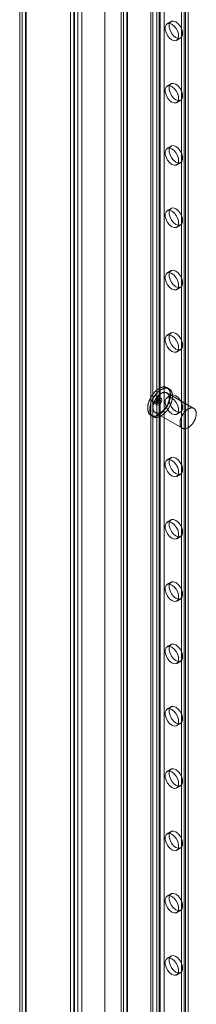
# Model space of a CAD drawing. Units: millimetres. Extents: x 63 to 4297, y 73 to 3059.
# Drawn here: x 2586 to 2615, y 595 to 756 of the extents above; entities that cross this region are included whole.
import ezdxf

# ---------------------------------------------------------------- set-up
doc = ezdxf.new("R2010")
doc.units = ezdxf.units.MM
doc.header["$LTSCALE"] = 2

msp = doc.modelspace()

# ---------------------------------------------------------------- linework, layer by layer
at = {"color": 7, "linetype": 'Continuous', "lineweight": 18}
for p, q in [((2593.96, 937.34), (2593.96, 431.67)), ((2594.63, 936.96), (2594.63, 431.28)), ((2585.67, 931.58), (2585.67, 427.22)), ((2586.05, 427.75), (2586.05, 932.12)), ((2586.05, 931.05), (2586.05, 426.68)), ((2586.61, 931.58), (2586.61, 427.22)), ((2586.72, 427.37), (2586.72, 931.74)), ((2586.72, 931.43), (2586.72, 427.06)), ((2594.52, 918.08), (2594.52, 431.06)), ((2595.84, 918.08), (2595.84, 431.82)), ((2607.11, 918.76), (2607.11, 438.33)), ((2608.44, 918.76), (2608.44, 438.33)), ((2595.18, 913.7), (2595.18, 436.55)), ((2595.84, 914.08), (2595.84, 436.93)), ((2599.6, 914.42), (2599.6, 433.99)), ((2599.6, 913.66), (2599.6, 433.23)), ((2607.4, 436.58), (2607.4, 911.2)), ((2608.06, 436.2), (2608.06, 910.81)), ((2608.59, 436.2), (2608.59, 910.81)), ((2609.25, 436.58), (2609.25, 911.2)), ((2602.24, 867.08), (2602.24, 474.12)), ((2602.63, 474.65), (2602.63, 867.62)), ((2602.63, 473.58), (2602.63, 866.54)), ((2603.18, 867.08), (2603.18, 474.12)), ((2603.29, 474.27), (2603.29, 867.23)), ((2603.29, 473.97), (2603.29, 866.93)), ((2612.53, 475.78), (2612.53, 866.7)), ((2613.19, 476.16), (2613.19, 867.08)), ((2612.08, 552.84), (2612.08, 776.37)), ((2612.75, 553.22), (2612.75, 776.75)), ((2610.42, 755.78), (2609.76, 755.39)), ((2611.32, 752.69), (2611.98, 753.07)), ((2610.42, 745.57), (2609.76, 745.19)), ((2611.32, 742.48), (2611.98, 742.86)), ((2610.42, 735.36), (2609.76, 734.98)), ((2611.32, 732.27), (2611.98, 732.66)), ((2610.42, 725.15), (2609.76, 724.77)), ((2611.32, 722.07), (2611.98, 722.45)), ((2610.42, 714.95), (2609.76, 714.57)), ((2611.32, 711.86), (2611.98, 712.24)), ((2610.42, 704.74), (2609.76, 704.36)), ((2611.32, 701.65), (2611.98, 702.03)), ((2610.08, 695.58), (2609.75, 695.77)), ((2608.75, 694.04), (2608.09, 694.42)), ((2608.59, 693.77), (2608.15, 694.02)), ((2614.12, 692.38), (2609.71, 694.93)), ((2610.42, 694.53), (2609.76, 694.15)), ((2607.46, 693.34), (2608.12, 692.96)), ((2607.84, 693.48), (2608.28, 693.23)), ((2607.12, 691.22), (2607.46, 691.03)), ((2607.83, 691.68), (2612.25, 689.13)), ((2611.32, 691.45), (2611.98, 691.83)), ((2610.42, 684.33), (2609.76, 683.95)), ((2611.32, 681.24), (2611.98, 681.62)), ((2610.42, 674.12), (2609.76, 673.74)), ((2611.32, 671.03), (2611.98, 671.41)), ((2610.42, 663.91), (2609.76, 663.53)), ((2611.32, 660.83), (2611.98, 661.21)), ((2610.42, 653.71), (2609.76, 653.32)), ((2611.32, 650.62), (2611.98, 651)), ((2610.42, 643.5), (2609.76, 643.12)), ((2611.32, 640.41), (2611.98, 640.79)), ((2610.42, 633.29), (2609.76, 632.91)), ((2611.32, 630.2), (2611.98, 630.59)), ((2610.42, 623.09), (2609.76, 622.7)), ((2611.32, 620), (2611.98, 620.38)), ((2610.42, 612.88), (2609.76, 612.5)), ((2611.32, 609.79), (2611.98, 610.17)), ((2610.42, 602.67), (2609.76, 602.29)), ((2611.32, 599.58), (2611.98, 599.97))]:
    msp.add_line(p, q, dxfattribs=at)
at = {"color": 7, "linetype": 'Continuous', "lineweight": 18, "flags": 128}
for points in [[(2610.54, 752.76), (2610.16, 753.06), (2609.83, 753.47), (2609.58, 753.95), (2609.45, 754.45), (2609.45, 754.89), (2609.58, 755.23), (2609.83, 755.43), (2610.16, 755.46), (2610.54, 755.31), (2610.91, 755.02), (2611.25, 754.61), (2611.49, 754.12), (2611.62, 753.63), (2611.62, 753.19), (2611.49, 752.85), (2611.25, 752.65), (2610.91, 752.62), (2610.54, 752.76)], [(2611.2, 753.15), (2610.82, 753.44), (2610.49, 753.85), (2610.24, 754.34), (2610.11, 754.83), (2610.11, 755.27), (2610.24, 755.61), (2610.49, 755.81), (2610.82, 755.84), (2611.2, 755.7), (2611.58, 755.4), (2611.91, 754.99), (2612.16, 754.51), (2612.29, 754.02), (2612.29, 753.57), (2612.16, 753.23), (2611.91, 753.03), (2611.58, 753), (2611.2, 753.15)], [(2610.54, 742.56), (2610.16, 742.85), (2609.83, 743.26), (2609.58, 743.75), (2609.45, 744.24), (2609.45, 744.68), (2609.58, 745.02), (2609.83, 745.22), (2610.16, 745.25), (2610.54, 745.11), (2610.91, 744.81), (2611.25, 744.4), (2611.49, 743.92), (2611.62, 743.43), (2611.62, 742.98), (2611.49, 742.64), (2611.25, 742.45), (2610.91, 742.42), (2610.54, 742.56)], [(2611.2, 742.94), (2610.82, 743.23), (2610.49, 743.65), (2610.24, 744.13), (2610.11, 744.62), (2610.11, 745.06), (2610.24, 745.41), (2610.49, 745.6), (2610.82, 745.63), (2611.2, 745.49), (2611.58, 745.2), (2611.91, 744.78), (2612.16, 744.3), (2612.29, 743.81), (2612.29, 743.37), (2612.16, 743.02), (2611.91, 742.83), (2611.58, 742.8), (2611.2, 742.94)], [(2610.54, 732.35), (2610.16, 732.64), (2609.83, 733.06), (2609.58, 733.54), (2609.45, 734.03), (2609.45, 734.48), (2609.58, 734.82), (2609.83, 735.01), (2610.16, 735.04), (2610.54, 734.9), (2610.91, 734.61), (2611.25, 734.19), (2611.49, 733.71), (2611.62, 733.22), (2611.62, 732.78), (2611.49, 732.44), (2611.25, 732.24), (2610.91, 732.21), (2610.54, 732.35)], [(2611.2, 732.73), (2610.82, 733.03), (2610.49, 733.44), (2610.24, 733.92), (2610.11, 734.41), (2610.11, 734.86), (2610.24, 735.2), (2610.49, 735.4), (2610.82, 735.43), (2611.2, 735.28), (2611.58, 734.99), (2611.91, 734.58), (2612.16, 734.09), (2612.29, 733.6), (2612.29, 733.16), (2612.16, 732.82), (2611.91, 732.62), (2611.58, 732.59), (2611.2, 732.73)], [(2610.54, 722.14), (2610.16, 722.44), (2609.83, 722.85), (2609.58, 723.33), (2609.45, 723.83), (2609.45, 724.27), (2609.58, 724.61), (2609.83, 724.81), (2610.16, 724.84), (2610.54, 724.69), (2610.91, 724.4), (2611.25, 723.99), (2611.49, 723.5), (2611.62, 723.01), (2611.62, 722.57), (2611.49, 722.23), (2611.25, 722.03), (2610.91, 722), (2610.54, 722.14)], [(2611.2, 722.53), (2610.82, 722.82), (2610.49, 723.23), (2610.24, 723.72), (2610.11, 724.21), (2610.11, 724.65), (2610.24, 724.99), (2610.49, 725.19), (2610.82, 725.22), (2611.2, 725.08), (2611.58, 724.78), (2611.91, 724.37), (2612.16, 723.89), (2612.29, 723.39), (2612.29, 722.95), (2612.16, 722.61), (2611.91, 722.41), (2611.58, 722.38), (2611.2, 722.53)], [(2610.54, 711.94), (2610.16, 712.23), (2609.83, 712.64), (2609.58, 713.13), (2609.45, 713.62), (2609.45, 714.06), (2609.58, 714.4), (2609.83, 714.6), (2610.16, 714.63), (2610.54, 714.49), (2610.91, 714.19), (2611.25, 713.78), (2611.49, 713.3), (2611.62, 712.81), (2611.62, 712.36), (2611.49, 712.02), (2611.25, 711.82), (2610.91, 711.8), (2610.54, 711.94)], [(2611.2, 712.32), (2610.82, 712.61), (2610.49, 713.03), (2610.24, 713.51), (2610.11, 714), (2610.11, 714.44), (2610.24, 714.79), (2610.49, 714.98), (2610.82, 715.01), (2611.2, 714.87), (2611.58, 714.58), (2611.91, 714.16), (2612.16, 713.68), (2612.29, 713.19), (2612.29, 712.75), (2612.16, 712.4), (2611.91, 712.21), (2611.58, 712.18), (2611.2, 712.32)], [(2610.54, 701.73), (2610.16, 702.02), (2609.83, 702.44), (2609.58, 702.92), (2609.45, 703.41), (2609.45, 703.86), (2609.58, 704.2), (2609.83, 704.39), (2610.16, 704.42), (2610.54, 704.28), (2610.91, 703.99), (2611.25, 703.57), (2611.49, 703.09), (2611.62, 702.6), (2611.62, 702.16), (2611.49, 701.82), (2611.25, 701.62), (2610.91, 701.59), (2610.54, 701.73)], [(2611.2, 702.11), (2610.82, 702.41), (2610.49, 702.82), (2610.24, 703.3), (2610.11, 703.79), (2610.11, 704.24), (2610.24, 704.58), (2610.49, 704.78), (2610.82, 704.81), (2611.2, 704.66), (2611.58, 704.37), (2611.91, 703.96), (2612.16, 703.47), (2612.29, 702.98), (2612.29, 702.54), (2612.16, 702.2), (2611.91, 702), (2611.58, 701.97), (2611.2, 702.11)], [(2608.44, 695.64), (2608.37, 695.6), (2608.31, 695.56), (2608.24, 695.52), (2608.18, 695.47), (2608.12, 695.42), (2608.05, 695.37), (2607.99, 695.32), (2607.93, 695.27), (2607.87, 695.21), (2607.8, 695.15), (2607.74, 695.09), (2607.69, 695.02), (2607.63, 694.96), (2607.57, 694.89), (2607.51, 694.82), (2607.46, 694.75), (2607.4, 694.68), (2607.35, 694.61), (2607.3, 694.53), (2607.25, 694.46), (2607.2, 694.38), (2607.15, 694.3), (2607.11, 694.23), (2607.06, 694.15), (2607.02, 694.07), (2606.98, 693.98), (2606.94, 693.9), (2606.9, 693.82), (2606.87, 693.74), (2606.83, 693.66), (2606.8, 693.57), (2606.77, 693.49), (2606.75, 693.41), (2606.72, 693.32), (2606.7, 693.24), (2606.67, 693.16), (2606.66, 693.08), (2606.64, 692.99), (2606.62, 692.91), (2606.61, 692.83), (2606.6, 692.75), (2606.59, 692.67), (2606.59, 692.6), (2606.58, 692.52), (2606.58, 692.44), (2606.58, 692.37), (2606.58, 692.3), (2606.59, 692.23), (2606.6, 692.16), (2606.61, 692.09), (2606.62, 692.02), (2606.63, 691.96), (2606.65, 691.89), (2606.66, 691.83), (2606.69, 691.78), (2606.71, 691.72), (2606.73, 691.66), (2606.76, 691.61), (2606.79, 691.56), (2606.82, 691.51), (2606.85, 691.47), (2606.89, 691.42), (2606.92, 691.38), (2606.96, 691.35), (2607, 691.31), (2607.04, 691.28), (2607.08, 691.25), (2607.13, 691.22), (2607.18, 691.2), (2607.22, 691.17), (2607.27, 691.16), (2607.32, 691.14), (2607.38, 691.13), (2607.43, 691.12), (2607.48, 691.11), (2607.54, 691.1), (2607.6, 691.1), (2607.66, 691.1), (2607.71, 691.11), (2607.77, 691.11), (2607.84, 691.12), (2607.9, 691.14), (2607.96, 691.15), (2608.02, 691.17), (2608.08, 691.19), (2608.15, 691.21), (2608.21, 691.24), (2608.28, 691.27), (2608.34, 691.3), (2608.4, 691.34), (2608.47, 691.37), (2608.53, 691.41), (2608.6, 691.46), (2608.66, 691.5), (2608.72, 691.55), (2608.79, 691.6), (2608.85, 691.65), (2608.91, 691.7), (2608.98, 691.76), (2609.04, 691.82), (2609.1, 691.88), (2609.16, 691.94), (2609.22, 692), (2609.27, 692.07), (2609.33, 692.14), (2609.39, 692.21), (2609.44, 692.28), (2609.5, 692.35), (2609.55, 692.42), (2609.6, 692.5), (2609.65, 692.57), (2609.7, 692.65), (2609.74, 692.73), (2609.79, 692.81), (2609.83, 692.89), (2609.87, 692.97), (2609.91, 693.05), (2609.95, 693.13), (2609.99, 693.22), (2610.02, 693.3), (2610.05, 693.38), (2610.08, 693.46), (2610.11, 693.55), (2610.14, 693.63), (2610.16, 693.71), (2610.19, 693.8), (2610.21, 693.88), (2610.23, 693.96), (2610.24, 694.04), (2610.26, 694.12), (2610.27, 694.2), (2610.28, 694.28), (2610.28, 694.36), (2610.29, 694.44), (2610.29, 694.51), (2610.29, 694.59), (2610.29, 694.66), (2610.29, 694.73), (2610.28, 694.8), (2610.27, 694.87), (2610.26, 694.94), (2610.25, 695.01), (2610.23, 695.07), (2610.22, 695.13), (2610.2, 695.19), (2610.18, 695.25), (2610.15, 695.3), (2610.13, 695.36), (2610.1, 695.41), (2610.07, 695.46), (2610.04, 695.5), (2610, 695.55), (2609.97, 695.59), (2609.93, 695.63), (2609.89, 695.67), (2609.85, 695.7), (2609.81, 695.73), (2609.77, 695.76), (2609.72, 695.79), (2609.67, 695.81), (2609.62, 695.83), (2609.57, 695.85), (2609.52, 695.86), (2609.47, 695.87), (2609.41, 695.88), (2609.36, 695.89), (2609.3, 695.89), (2609.25, 695.89), (2609.19, 695.89), (2609.13, 695.89), (2609.07, 695.88), (2609.01, 695.87), (2608.95, 695.85), (2608.88, 695.84), (2608.82, 695.82), (2608.76, 695.79), (2608.69, 695.77), (2608.63, 695.74), (2608.56, 695.71), (2608.5, 695.68), (2608.44, 695.64)], [(2608.77, 695.45), (2608.7, 695.41), (2608.64, 695.37), (2608.57, 695.33), (2608.51, 695.28), (2608.45, 695.23), (2608.38, 695.18), (2608.32, 695.13), (2608.26, 695.07), (2608.2, 695.02), (2608.14, 694.96), (2608.08, 694.9), (2608.02, 694.83), (2607.96, 694.77), (2607.9, 694.7), (2607.84, 694.63), (2607.79, 694.56), (2607.73, 694.49), (2607.68, 694.42), (2607.63, 694.34), (2607.58, 694.27), (2607.53, 694.19), (2607.48, 694.11), (2607.44, 694.03), (2607.39, 693.95), (2607.35, 693.87), (2607.31, 693.79), (2607.27, 693.71), (2607.23, 693.63), (2607.2, 693.55), (2607.17, 693.46), (2607.13, 693.38), (2607.1, 693.3), (2607.08, 693.21), (2607.05, 693.13), (2607.03, 693.05), (2607.01, 692.97), (2606.99, 692.88), (2606.97, 692.8), (2606.95, 692.72), (2606.94, 692.64), (2606.93, 692.56), (2606.92, 692.48), (2606.92, 692.41), (2606.91, 692.33), (2606.91, 692.25), (2606.91, 692.18), (2606.91, 692.11), (2606.92, 692.04), (2606.93, 691.97), (2606.94, 691.9), (2606.95, 691.83), (2606.96, 691.77), (2606.98, 691.7), (2607, 691.64), (2607.02, 691.58), (2607.04, 691.53), (2607.06, 691.47), (2607.09, 691.42), (2607.12, 691.37), (2607.15, 691.32), (2607.18, 691.28), (2607.22, 691.23), (2607.25, 691.19), (2607.29, 691.16), (2607.33, 691.12), (2607.37, 691.09), (2607.42, 691.06), (2607.46, 691.03), (2607.51, 691.01), (2607.56, 690.98), (2607.6, 690.96), (2607.66, 690.95), (2607.71, 690.93), (2607.76, 690.92), (2607.82, 690.92), (2607.87, 690.91), (2607.93, 690.91), (2607.99, 690.91), (2608.05, 690.91), (2608.11, 690.92), (2608.17, 690.93), (2608.23, 690.94), (2608.29, 690.96), (2608.35, 690.98), (2608.42, 691), (2608.48, 691.02), (2608.54, 691.05), (2608.61, 691.08), (2608.67, 691.11), (2608.74, 691.14), (2608.8, 691.18), (2608.86, 691.22), (2608.93, 691.26), (2608.99, 691.31), (2609.06, 691.36), (2609.12, 691.41), (2609.18, 691.46), (2609.25, 691.51), (2609.31, 691.57), (2609.37, 691.63), (2609.43, 691.69), (2609.49, 691.75), (2609.55, 691.81), (2609.61, 691.88), (2609.66, 691.95), (2609.72, 692.01), (2609.77, 692.09), (2609.83, 692.16), (2609.88, 692.23), (2609.93, 692.31), (2609.98, 692.38), (2610.03, 692.46), (2610.07, 692.54), (2610.12, 692.62), (2610.16, 692.7), (2610.2, 692.78), (2610.24, 692.86), (2610.28, 692.94), (2610.32, 693.02), (2610.35, 693.11), (2610.39, 693.19), (2610.42, 693.27), (2610.44, 693.36), (2610.47, 693.44), (2610.5, 693.52), (2610.52, 693.61), (2610.54, 693.69), (2610.56, 693.77), (2610.57, 693.85), (2610.59, 693.93), (2610.6, 694.01), (2610.61, 694.09), (2610.62, 694.17), (2610.62, 694.25), (2610.62, 694.32), (2610.62, 694.4), (2610.62, 694.47), (2610.62, 694.54), (2610.61, 694.61), (2610.6, 694.68), (2610.59, 694.75), (2610.58, 694.81), (2610.57, 694.88), (2610.55, 694.94), (2610.53, 695), (2610.51, 695.06), (2610.48, 695.11), (2610.46, 695.17), (2610.43, 695.22), (2610.4, 695.27), (2610.37, 695.31), (2610.34, 695.36), (2610.3, 695.4), (2610.26, 695.44), (2610.22, 695.48), (2610.18, 695.51), (2610.14, 695.54), (2610.1, 695.57), (2610.05, 695.6), (2610, 695.62), (2609.96, 695.64), (2609.91, 695.66), (2609.85, 695.67), (2609.8, 695.68), (2609.75, 695.69), (2609.69, 695.7), (2609.63, 695.7), (2609.58, 695.7), (2609.52, 695.7), (2609.46, 695.69), (2609.4, 695.69), (2609.34, 695.68), (2609.28, 695.66), (2609.21, 695.64), (2609.15, 695.62), (2609.09, 695.6), (2609.02, 695.58), (2608.96, 695.55), (2608.9, 695.52), (2608.83, 695.49), (2608.77, 695.45)], [(2608.22, 694.14), (2608.18, 694.31), (2608.09, 694.42), (2607.94, 694.45), (2607.77, 694.39), (2607.6, 694.25), (2607.46, 694.06), (2607.36, 693.84), (2607.33, 693.63), (2607.36, 693.45), (2607.46, 693.34), (2607.6, 693.31), (2607.77, 693.37), (2607.94, 693.51), (2608.09, 693.7), (2608.18, 693.92), (2608.22, 694.14)], [(2608.77, 694.84), (2608.71, 694.8), (2608.66, 694.77), (2608.6, 694.73), (2608.55, 694.69), (2608.5, 694.65), (2608.44, 694.6), (2608.39, 694.56), (2608.34, 694.51), (2608.29, 694.46), (2608.24, 694.4), (2608.19, 694.35), (2608.14, 694.29), (2608.09, 694.23), (2608.05, 694.17), (2608, 694.11), (2607.96, 694.05), (2607.92, 693.99), (2607.87, 693.92), (2607.83, 693.86), (2607.8, 693.79), (2607.76, 693.72), (2607.73, 693.65), (2607.69, 693.58), (2607.66, 693.51), (2607.63, 693.44), (2607.61, 693.37), (2607.58, 693.3), (2607.56, 693.23), (2607.54, 693.16), (2607.52, 693.09), (2607.5, 693.02), (2607.49, 692.95), (2607.47, 692.89), (2607.46, 692.82), (2607.45, 692.75), (2607.45, 692.69), (2607.44, 692.62), (2607.44, 692.56), (2607.44, 692.49), (2607.45, 692.43), (2607.45, 692.37), (2607.46, 692.32), (2607.47, 692.26), (2607.48, 692.2), (2607.49, 692.15), (2607.51, 692.1), (2607.53, 692.05), (2607.55, 692), (2607.57, 691.96), (2607.59, 691.92), (2607.62, 691.88), (2607.65, 691.84), (2607.68, 691.81), (2607.71, 691.77), (2607.74, 691.74), (2607.78, 691.72), (2607.82, 691.69), (2607.85, 691.67), (2607.89, 691.65), (2607.94, 691.63), (2607.98, 691.62), (2608.02, 691.61), (2608.07, 691.6), (2608.12, 691.6), (2608.16, 691.59), (2608.21, 691.6), (2608.26, 691.6), (2608.31, 691.61), (2608.37, 691.62), (2608.42, 691.63), (2608.47, 691.64), (2608.52, 691.66), (2608.58, 691.68), (2608.63, 691.7), (2608.69, 691.73), (2608.74, 691.76), (2608.79, 691.79), (2608.85, 691.83), (2608.9, 691.86), (2608.96, 691.9), (2609.01, 691.94), (2609.06, 691.99), (2609.12, 692.03), (2609.17, 692.08), (2609.22, 692.13), (2609.27, 692.18), (2609.32, 692.24), (2609.37, 692.29), (2609.42, 692.35), (2609.47, 692.41), (2609.51, 692.47), (2609.56, 692.53), (2609.6, 692.59), (2609.64, 692.66), (2609.68, 692.72), (2609.72, 692.79), (2609.76, 692.86), (2609.79, 692.93), (2609.83, 692.99), (2609.86, 693.06), (2609.89, 693.13), (2609.92, 693.2), (2609.94, 693.27), (2609.97, 693.34), (2609.99, 693.41), (2610.01, 693.48), (2610.03, 693.55), (2610.04, 693.62), (2610.06, 693.69), (2610.07, 693.76), (2610.08, 693.83), (2610.09, 693.89), (2610.09, 693.96), (2610.09, 694.02), (2610.09, 694.09), (2610.09, 694.15), (2610.09, 694.21), (2610.08, 694.27), (2610.07, 694.33), (2610.06, 694.38), (2610.05, 694.44), (2610.04, 694.49), (2610.02, 694.54), (2610, 694.58), (2609.98, 694.63), (2609.95, 694.67), (2609.93, 694.71), (2609.9, 694.75), (2609.87, 694.79), (2609.84, 694.82), (2609.81, 694.85), (2609.77, 694.88), (2609.74, 694.91), (2609.7, 694.93), (2609.66, 694.95), (2609.62, 694.97), (2609.58, 694.99), (2609.53, 695), (2609.49, 695.01), (2609.44, 695.01), (2609.39, 695.02), (2609.35, 695.02), (2609.3, 695.02), (2609.25, 695.01), (2609.2, 695), (2609.14, 694.99), (2609.09, 694.98), (2609.04, 694.96), (2608.98, 694.94), (2608.93, 694.92), (2608.88, 694.89), (2608.82, 694.87), (2608.77, 694.84)], [(2607.99, 693.5), (2607.97, 693.49), (2607.95, 693.48), (2607.93, 693.47), (2607.91, 693.47), (2607.89, 693.47), (2607.87, 693.47), (2607.85, 693.48), (2607.83, 693.48), (2607.82, 693.5), (2607.81, 693.51), (2607.8, 693.53), (2607.79, 693.54), (2607.78, 693.57), (2607.78, 693.59), (2607.77, 693.61), (2607.77, 693.64), (2607.78, 693.67), (2607.78, 693.69), (2607.79, 693.72), (2607.8, 693.75), (2607.81, 693.78), (2607.82, 693.81), (2607.83, 693.84), (2607.85, 693.86), (2607.87, 693.89), (2607.89, 693.91), (2607.91, 693.94), (2607.93, 693.96), (2607.95, 693.98), (2607.97, 693.99), (2607.99, 694.01), (2608.02, 694.02), (2608.04, 694.03), (2608.06, 694.03), (2608.08, 694.04), (2608.1, 694.04), (2608.12, 694.04), (2608.14, 694.03), (2608.15, 694.02), (2608.17, 694.01), (2608.18, 694), (2608.19, 693.98), (2608.2, 693.96), (2608.21, 693.94), (2608.21, 693.92), (2608.21, 693.89), (2608.21, 693.87), (2608.21, 693.84), (2608.21, 693.81), (2608.2, 693.78), (2608.19, 693.75), (2608.18, 693.73), (2608.17, 693.7), (2608.15, 693.67), (2608.14, 693.64), (2608.12, 693.62), (2608.1, 693.59), (2608.08, 693.57), (2608.06, 693.55), (2608.04, 693.53), (2608.02, 693.51), (2607.99, 693.5)], [(2608.88, 693.75), (2608.84, 693.93), (2608.75, 694.04), (2608.61, 694.07), (2608.44, 694.01), (2608.27, 693.87), (2608.12, 693.68), (2608.03, 693.46), (2607.99, 693.24), (2608.03, 693.07), (2608.12, 692.96), (2608.27, 692.93), (2608.44, 692.99), (2608.61, 693.12), (2608.75, 693.32), (2608.84, 693.54), (2608.88, 693.75)], [(2608.44, 693.75), (2608.46, 693.76), (2608.48, 693.77), (2608.5, 693.78), (2608.52, 693.78), (2608.54, 693.78), (2608.56, 693.78), (2608.58, 693.77), (2608.6, 693.77), (2608.61, 693.75), (2608.62, 693.74), (2608.63, 693.72), (2608.64, 693.71), (2608.65, 693.69), (2608.65, 693.66), (2608.66, 693.64), (2608.66, 693.61), (2608.65, 693.59), (2608.65, 693.56), (2608.64, 693.53), (2608.63, 693.5), (2608.62, 693.47), (2608.61, 693.44), (2608.6, 693.41), (2608.58, 693.39), (2608.56, 693.36), (2608.54, 693.34), (2608.52, 693.31), (2608.5, 693.29), (2608.48, 693.27), (2608.46, 693.26), (2608.44, 693.24), (2608.41, 693.23), (2608.39, 693.22), (2608.37, 693.22), (2608.35, 693.21), (2608.33, 693.21), (2608.31, 693.22), (2608.29, 693.22), (2608.28, 693.23), (2608.26, 693.24), (2608.25, 693.25), (2608.24, 693.27), (2608.23, 693.29), (2608.22, 693.31), (2608.22, 693.33), (2608.22, 693.36), (2608.22, 693.38), (2608.22, 693.41), (2608.22, 693.44), (2608.23, 693.47), (2608.24, 693.5), (2608.25, 693.52), (2608.26, 693.55), (2608.28, 693.58), (2608.29, 693.61), (2608.31, 693.63), (2608.33, 693.66), (2608.35, 693.68), (2608.37, 693.7), (2608.39, 693.72), (2608.41, 693.74), (2608.44, 693.75)], [(2610.54, 691.52), (2610.16, 691.82), (2609.83, 692.23), (2609.58, 692.71), (2609.45, 693.21), (2609.45, 693.65), (2609.58, 693.99), (2609.83, 694.19), (2610.16, 694.22), (2610.54, 694.07), (2610.91, 693.78), (2611.25, 693.37), (2611.49, 692.88), (2611.62, 692.39), (2611.62, 691.95), (2611.49, 691.61), (2611.25, 691.41), (2610.91, 691.38), (2610.54, 691.52)], [(2611.2, 691.91), (2610.82, 692.2), (2610.49, 692.61), (2610.24, 693.1), (2610.11, 693.59), (2610.11, 694.03), (2610.24, 694.37), (2610.49, 694.57), (2610.82, 694.6), (2611.2, 694.46), (2611.58, 694.16), (2611.91, 693.75), (2612.16, 693.27), (2612.29, 692.77), (2612.29, 692.33), (2612.16, 691.99), (2611.91, 691.79), (2611.58, 691.76), (2611.2, 691.91)], [(2613.19, 692.29), (2613.13, 692.25), (2613.08, 692.22), (2613.02, 692.18), (2612.97, 692.14), (2612.92, 692.1), (2612.86, 692.05), (2612.81, 692.01), (2612.76, 691.96), (2612.71, 691.91), (2612.66, 691.85), (2612.61, 691.8), (2612.56, 691.74), (2612.51, 691.68), (2612.47, 691.62), (2612.42, 691.56), (2612.38, 691.5), (2612.33, 691.44), (2612.29, 691.37), (2612.25, 691.3), (2612.22, 691.24), (2612.18, 691.17), (2612.15, 691.1), (2612.11, 691.03), (2612.08, 690.96), (2612.05, 690.89), (2612.03, 690.82), (2612, 690.75), (2611.98, 690.68), (2611.96, 690.61), (2611.94, 690.54), (2611.92, 690.47), (2611.9, 690.4), (2611.89, 690.33), (2611.88, 690.27), (2611.87, 690.2), (2611.87, 690.13), (2611.86, 690.07), (2611.86, 690.01), (2611.86, 689.94), (2611.86, 689.88), (2611.87, 689.82), (2611.88, 689.76), (2611.89, 689.71), (2611.9, 689.65), (2611.91, 689.6), (2611.93, 689.55), (2611.95, 689.5), (2611.97, 689.45), (2611.99, 689.41), (2612.01, 689.37), (2612.04, 689.33), (2612.07, 689.29), (2612.1, 689.25), (2612.13, 689.22), (2612.16, 689.19), (2612.2, 689.16), (2612.24, 689.14), (2612.27, 689.12), (2612.31, 689.1), (2612.36, 689.08), (2612.4, 689.07), (2612.44, 689.06), (2612.49, 689.05), (2612.54, 689.05), (2612.58, 689.04), (2612.63, 689.04), (2612.68, 689.05), (2612.73, 689.05), (2612.79, 689.06), (2612.84, 689.08), (2612.89, 689.09), (2612.94, 689.11), (2613, 689.13), (2613.05, 689.15), (2613.11, 689.18), (2613.16, 689.21), (2613.21, 689.24), (2613.27, 689.27), (2613.32, 689.31), (2613.38, 689.35), (2613.43, 689.39), (2613.48, 689.43), (2613.54, 689.48), (2613.59, 689.53), (2613.64, 689.58), (2613.69, 689.63), (2613.74, 689.68), (2613.79, 689.74), (2613.84, 689.8), (2613.89, 689.86), (2613.93, 689.92), (2613.98, 689.98), (2614.02, 690.04), (2614.06, 690.11), (2614.1, 690.17), (2614.14, 690.24), (2614.18, 690.31), (2614.21, 690.37), (2614.25, 690.44), (2614.28, 690.51), (2614.31, 690.58), (2614.34, 690.65), (2614.36, 690.72), (2614.39, 690.79), (2614.41, 690.86), (2614.43, 690.93), (2614.45, 691), (2614.46, 691.07), (2614.48, 691.14), (2614.49, 691.21), (2614.5, 691.28), (2614.5, 691.34), (2614.51, 691.41), (2614.51, 691.47), (2614.51, 691.54), (2614.51, 691.6), (2614.51, 691.66), (2614.5, 691.72), (2614.49, 691.77), (2614.48, 691.83), (2614.47, 691.88), (2614.45, 691.94), (2614.44, 691.99), (2614.42, 692.03), (2614.4, 692.08), (2614.37, 692.12), (2614.35, 692.16), (2614.32, 692.2), (2614.29, 692.24), (2614.26, 692.27), (2614.23, 692.3), (2614.19, 692.33), (2614.16, 692.36), (2614.12, 692.38), (2614.08, 692.4), (2614.04, 692.42), (2614, 692.43), (2613.95, 692.45), (2613.91, 692.46), (2613.86, 692.46), (2613.81, 692.47), (2613.77, 692.47), (2613.72, 692.46), (2613.67, 692.46), (2613.61, 692.45), (2613.56, 692.44), (2613.51, 692.43), (2613.46, 692.41), (2613.4, 692.39), (2613.35, 692.37), (2613.3, 692.34), (2613.24, 692.32), (2613.19, 692.29)], [(2610.54, 681.32), (2610.16, 681.61), (2609.83, 682.02), (2609.58, 682.51), (2609.45, 683), (2609.45, 683.44), (2609.58, 683.78), (2609.83, 683.98), (2610.16, 684.01), (2610.54, 683.87), (2610.91, 683.57), (2611.25, 683.16), (2611.49, 682.68), (2611.62, 682.19), (2611.62, 681.74), (2611.49, 681.4), (2611.25, 681.2), (2610.91, 681.17), (2610.54, 681.32)], [(2611.2, 681.7), (2610.82, 681.99), (2610.49, 682.41), (2610.24, 682.89), (2610.11, 683.38), (2610.11, 683.82), (2610.24, 684.16), (2610.49, 684.36), (2610.82, 684.39), (2611.2, 684.25), (2611.58, 683.96), (2611.91, 683.54), (2612.16, 683.06), (2612.29, 682.57), (2612.29, 682.12), (2612.16, 681.78), (2611.91, 681.59), (2611.58, 681.56), (2611.2, 681.7)], [(2610.54, 671.11), (2610.16, 671.4), (2609.83, 671.82), (2609.58, 672.3), (2609.45, 672.79), (2609.45, 673.23), (2609.58, 673.58), (2609.83, 673.77), (2610.16, 673.8), (2610.54, 673.66), (2610.91, 673.37), (2611.25, 672.95), (2611.49, 672.47), (2611.62, 671.98), (2611.62, 671.54), (2611.49, 671.19), (2611.25, 671), (2610.91, 670.97), (2610.54, 671.11)], [(2611.2, 671.49), (2610.82, 671.79), (2610.49, 672.2), (2610.24, 672.68), (2610.11, 673.17), (2610.11, 673.62), (2610.24, 673.96), (2610.49, 674.16), (2610.82, 674.18), (2611.2, 674.04), (2611.58, 673.75), (2611.91, 673.34), (2612.16, 672.85), (2612.29, 672.36), (2612.29, 671.92), (2612.16, 671.58), (2611.91, 671.38), (2611.58, 671.35), (2611.2, 671.49)], [(2610.54, 660.9), (2610.91, 660.76), (2611.25, 660.79), (2611.49, 660.99), (2611.62, 661.33), (2611.62, 661.77), (2611.49, 662.26), (2611.25, 662.75), (2610.91, 663.16), (2610.54, 663.45), (2610.16, 663.6), (2609.83, 663.57), (2609.58, 663.37), (2609.45, 663.03), (2609.45, 662.58), (2609.58, 662.09), (2609.83, 661.61), (2610.16, 661.2), (2610.54, 660.9)], [(2611.2, 663.84), (2610.82, 663.98), (2610.49, 663.95), (2610.24, 663.75), (2610.11, 663.41), (2610.11, 662.97), (2610.24, 662.48), (2610.49, 661.99), (2610.82, 661.58), (2611.2, 661.29), (2611.58, 661.14), (2611.91, 661.17), (2612.16, 661.37), (2612.29, 661.71), (2612.29, 662.15), (2612.16, 662.65), (2611.91, 663.13), (2611.58, 663.54), (2611.2, 663.84)], [(2610.54, 650.7), (2610.91, 650.55), (2611.25, 650.58), (2611.49, 650.78), (2611.62, 651.12), (2611.62, 651.56), (2611.49, 652.06), (2611.25, 652.54), (2610.91, 652.95), (2610.54, 653.25), (2610.16, 653.39), (2609.83, 653.36), (2609.58, 653.16), (2609.45, 652.82), (2609.45, 652.38), (2609.58, 651.89), (2609.83, 651.4), (2610.16, 650.99), (2610.54, 650.7)], [(2611.2, 653.63), (2610.82, 653.77), (2610.49, 653.74), (2610.24, 653.54), (2610.11, 653.2), (2610.11, 652.76), (2610.24, 652.27), (2610.49, 651.79), (2610.82, 651.37), (2611.2, 651.08), (2611.58, 650.94), (2611.91, 650.97), (2612.16, 651.16), (2612.29, 651.5), (2612.29, 651.95), (2612.16, 652.44), (2611.91, 652.92), (2611.58, 653.33), (2611.2, 653.63)], [(2610.54, 640.49), (2610.91, 640.35), (2611.25, 640.38), (2611.49, 640.57), (2611.62, 640.92), (2611.62, 641.36), (2611.49, 641.85), (2611.25, 642.33), (2610.91, 642.75), (2610.54, 643.04), (2610.16, 643.18), (2609.83, 643.15), (2609.58, 642.96), (2609.45, 642.61), (2609.45, 642.17), (2609.58, 641.68), (2609.83, 641.2), (2610.16, 640.78), (2610.54, 640.49)], [(2611.2, 643.42), (2610.82, 643.56), (2610.49, 643.53), (2610.24, 643.34), (2610.11, 643), (2610.11, 642.55), (2610.24, 642.06), (2610.49, 641.58), (2610.82, 641.17), (2611.2, 640.87), (2611.58, 640.73), (2611.91, 640.76), (2612.16, 640.96), (2612.29, 641.3), (2612.29, 641.74), (2612.16, 642.23), (2611.91, 642.71), (2611.58, 643.13), (2611.2, 643.42)], [(2610.54, 630.28), (2610.91, 630.14), (2611.25, 630.17), (2611.49, 630.37), (2611.62, 630.71), (2611.62, 631.15), (2611.49, 631.64), (2611.25, 632.13), (2610.91, 632.54), (2610.54, 632.83), (2610.16, 632.98), (2609.83, 632.95), (2609.58, 632.75), (2609.45, 632.41), (2609.45, 631.96), (2609.58, 631.47), (2609.83, 630.99), (2610.16, 630.58), (2610.54, 630.28)], [(2611.2, 633.22), (2610.82, 633.36), (2610.49, 633.33), (2610.24, 633.13), (2610.11, 632.79), (2610.11, 632.35), (2610.24, 631.86), (2610.49, 631.37), (2610.82, 630.96), (2611.2, 630.66), (2611.58, 630.52), (2611.91, 630.55), (2612.16, 630.75), (2612.29, 631.09), (2612.29, 631.53), (2612.16, 632.03), (2611.91, 632.51), (2611.58, 632.92), (2611.2, 633.22)], [(2610.54, 620.08), (2610.91, 619.93), (2611.25, 619.96), (2611.49, 620.16), (2611.62, 620.5), (2611.62, 620.94), (2611.49, 621.44), (2611.25, 621.92), (2610.91, 622.33), (2610.54, 622.63), (2610.16, 622.77), (2609.83, 622.74), (2609.58, 622.54), (2609.45, 622.2), (2609.45, 621.76), (2609.58, 621.27), (2609.83, 620.78), (2610.16, 620.37), (2610.54, 620.08)], [(2611.2, 623.01), (2610.82, 623.15), (2610.49, 623.12), (2610.24, 622.92), (2610.11, 622.58), (2610.11, 622.14), (2610.24, 621.65), (2610.49, 621.17), (2610.82, 620.75), (2611.2, 620.46), (2611.58, 620.32), (2611.91, 620.35), (2612.16, 620.54), (2612.29, 620.88), (2612.29, 621.33), (2612.16, 621.82), (2611.91, 622.3), (2611.58, 622.71), (2611.2, 623.01)], [(2611.2, 612.8), (2610.82, 612.94), (2610.49, 612.91), (2610.24, 612.72), (2610.11, 612.38), (2610.11, 611.93), (2610.24, 611.44), (2610.49, 610.96), (2610.82, 610.55), (2611.2, 610.25), (2611.58, 610.11), (2611.91, 610.14), (2612.16, 610.34), (2612.29, 610.68), (2612.29, 611.12), (2612.16, 611.61), (2611.91, 612.09), (2611.58, 612.51), (2611.2, 612.8)], [(2610.54, 609.87), (2610.91, 609.73), (2611.25, 609.76), (2611.49, 609.95), (2611.62, 610.29), (2611.62, 610.74), (2611.49, 611.23), (2611.25, 611.71), (2610.91, 612.13), (2610.54, 612.42), (2610.16, 612.56), (2609.83, 612.53), (2609.58, 612.33), (2609.45, 611.99), (2609.45, 611.55), (2609.58, 611.06), (2609.83, 610.58), (2610.16, 610.16), (2610.54, 609.87)], [(2610.54, 599.66), (2610.91, 599.52), (2611.25, 599.55), (2611.49, 599.75), (2611.62, 600.09), (2611.62, 600.53), (2611.49, 601.02), (2611.25, 601.51), (2610.91, 601.92), (2610.54, 602.21), (2610.16, 602.35), (2609.83, 602.33), (2609.58, 602.13), (2609.45, 601.79), (2609.45, 601.34), (2609.58, 600.85), (2609.83, 600.37), (2610.16, 599.96), (2610.54, 599.66)], [(2611.2, 602.6), (2610.82, 602.74), (2610.49, 602.71), (2610.24, 602.51), (2610.11, 602.17), (2610.11, 601.73), (2610.24, 601.23), (2610.49, 600.75), (2610.82, 600.34), (2611.2, 600.04), (2611.58, 599.9), (2611.91, 599.93), (2612.16, 600.13), (2612.29, 600.47), (2612.29, 600.91), (2612.16, 601.41), (2611.91, 601.89), (2611.58, 602.3), (2611.2, 602.6)]]:
    msp.add_lwpolyline(points, dxfattribs=at)

doc.saveas('drawing.dxf')
